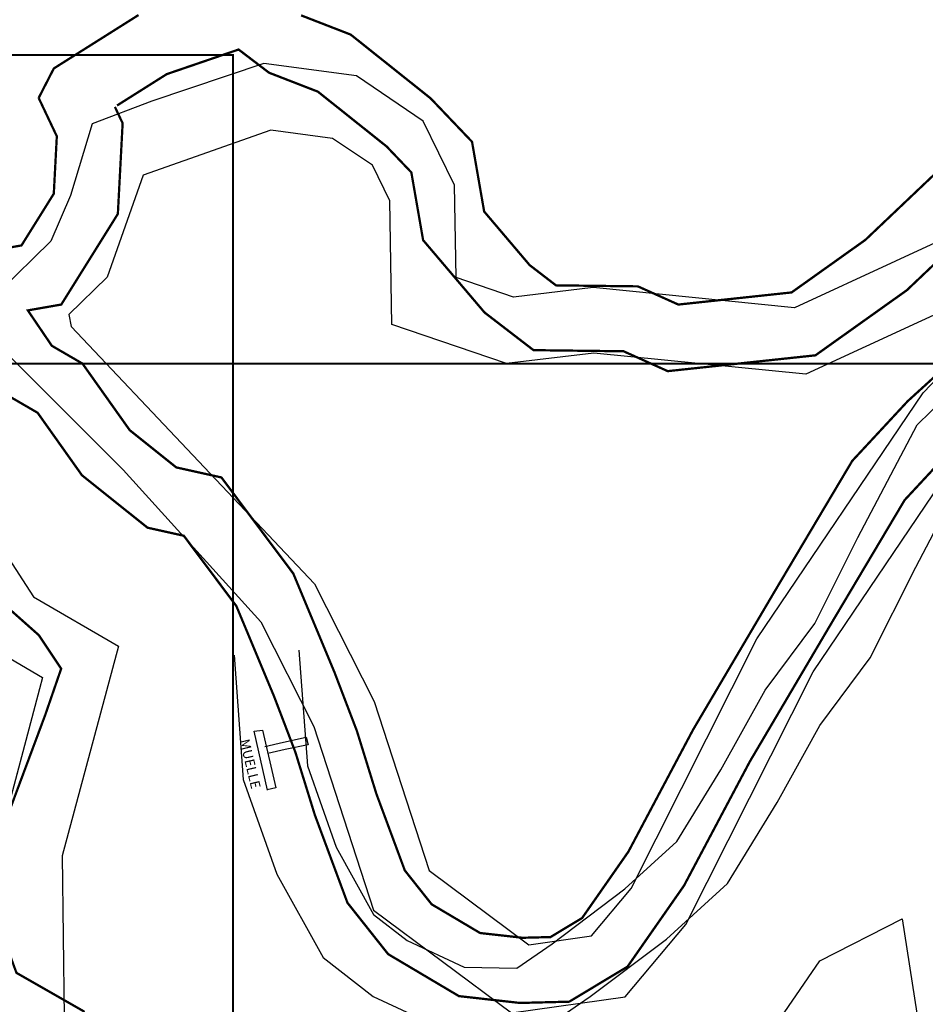
# Model space of a CAD drawing. Extents: x 485634 to 486835, y 2165726 to 2166627.
# Drawn here: x 486778 to 486779, y 2166082 to 2166083 of the extents above; entities that cross this region are included whole.
import ezdxf

# ---------------------------------------------------------------- set-up
doc = ezdxf.new("R2010")
doc.units = 0
doc.header["$LTSCALE"] = 9
for name, pattern in [('ACAD_ISO13W100', [36, 12, -3, 12, -3, 0, -3, 0, -3]), ('CENTER2', [1.125, 0.75, -0.125, 0.125, -0.125]), ('DIVIDE', [31.75, 12.7, -6.35, 0, -6.35, 0, -6.35])]:
    doc.linetypes.add(name, pattern=pattern)
doc.layers.add('PIE_DE_PLANO', color=7, linetype='Continuous')
doc.layers.add('Solapa', color=7, linetype='Continuous')
doc.styles.add('SIMPLEX1', font='simplex1.shx')

msp = doc.modelspace()

# ---------------------------------------------------------------- linework, layer by layer
at = {"layer": 'PIE_DE_PLANO', "color": 0, "const_width": 0.00197}
for points in [[(486779.72865, 2166085.64146), (486776.78254, 2166085.64146), (486776.78254, 2166083.04726), (486779.72865, 2166083.04726)], [(486778.58303, 2166083.33436), (486775.63692, 2166083.33436), (486775.63692, 2166080.74016), (486778.58303, 2166080.74016)]]:
    msp.add_lwpolyline(points, close=True, dxfattribs=at)
at = {"layer": 'Solapa', "linetype": 'ACAD_ISO13W100', "const_width": 0.00212}
for points in [[(486778.47517, 2166083.28747), (486778.52143, 2166083.31665), (486778.58831, 2166083.33953), (486778.61662, 2166083.31796), (486778.6621, 2166083.30033), (486778.726, 2166083.2494), (486778.74906, 2166083.22524), (486778.76003, 2166083.16219), (486778.81721, 2166083.09488), (486778.86275, 2166083.05987), (486778.94656, 2166083.05884), (486778.98768, 2166083.04034), (486779.12516, 2166083.05506), (486779.21024, 2166083.11564), (486779.29065, 2166083.19193), (486779.38094, 2166083.30428), (486779.47213, 2166083.4161), (486779.561, 2166083.52549), (486779.56205, 2166083.5267)], [(486778.64648, 2166083.3713), (486778.6926, 2166083.35343), (486778.76695, 2166083.29417), (486778.80554, 2166083.25372), (486778.81684, 2166083.18882), (486778.85919, 2166083.13896), (486778.88366, 2166083.12015), (486778.9599, 2166083.11921), (486778.99755, 2166083.10228), (486779.10296, 2166083.11356), (486779.17167, 2166083.16248), (486779.24602, 2166083.23303), (486779.33389, 2166083.34237), (486779.42519, 2166083.45431)], [(486778.64648, 2166083.3713), (486778.6926, 2166083.35343), (486778.76695, 2166083.29417), (486778.80554, 2166083.25372), (486778.81684, 2166083.18882), (486778.85919, 2166083.13896), (486778.88366, 2166083.12015), (486778.9599, 2166083.11921), (486778.99755, 2166083.10228), (486779.10296, 2166083.11356), (486779.17167, 2166083.16248), (486779.24602, 2166083.23303), (486779.33389, 2166083.34237), (486779.42519, 2166083.45431)], [(486778.40221, 2166083.29449), (486778.41632, 2166083.32193), (486778.49514, 2166083.37162)], [(486778.40221, 2166083.29449), (486778.41632, 2166083.32193), (486778.49514, 2166083.37162)]]:
    msp.add_lwpolyline(points, dxfattribs=at)
at = {"layer": 'Solapa'}
for points in [[(486778.6444, 2166082.78067), (486778.65243, 2166082.67306), (486778.67913, 2166082.59744), (486778.71383, 2166082.53501), (486778.74525, 2166082.51058), (486778.7983, 2166082.48601), (486778.84725, 2166082.48497), (486778.88014, 2166082.50764), (486778.9477, 2166082.5587), (486778.99613, 2166082.60273), (486779.0372, 2166082.66959), (486779.07836, 2166082.74353), (486779.12452, 2166082.80549), (486779.1647, 2166082.88567), (486779.21985, 2166082.99044), (486779.27069, 2166083.0401), (486779.28019, 2166083.11067), (486779.33045, 2166083.19908), (486779.38741, 2166083.28068), (486779.43697, 2166083.35403), (486779.49149, 2166083.42905)], [(486778.58403, 2166082.77616), (486778.59267, 2166082.66051), (486778.62375, 2166082.57248), (486778.66692, 2166082.49481), (486778.71355, 2166082.45856), (486778.78435, 2166082.42576), (486778.86551, 2166082.42403), (486778.91559, 2166082.45856), (486778.98639, 2166082.51207), (486779.04321, 2166082.56372), (486779.08945, 2166082.63902), (486779.1293, 2166082.71058), (486779.17625, 2166082.77361), (486779.21855, 2166082.85801), (486779.26897, 2166082.9538), (486779.3279, 2166083.01136), (486779.33861, 2166083.09096), (486779.38169, 2166083.16673), (486779.43731, 2166083.24642), (486779.48654, 2166083.31929), (486779.54047, 2166083.39348)]]:
    msp.add_lwpolyline(points, dxfattribs=at)
for points, elevation in [([(486779.29381, 2166083.18601), (486779.10578, 2166083.09933), (486778.9184, 2166083.11805), (486778.8442, 2166083.10916), (486778.79082, 2166083.12731), (486778.78937, 2166083.21345), (486778.76002, 2166083.27303), (486778.69787, 2166083.315), (486778.61176, 2166083.32642), (486778.50754, 2166083.29142), (486778.45198, 2166083.27026), (486778.43172, 2166083.20377), (486778.41362, 2166083.16131), (486778.36516, 2166083.11417), (486778.37595, 2166083.05336), (486778.48073, 2166082.94859), (486778.60903, 2166082.80714), (486778.65846, 2166082.7099), (486778.71397, 2166082.53877), (486778.8424, 2166082.44331), (486778.94804, 2166082.45837), (486779.00467, 2166082.52564), (486779.1229, 2166082.76057), (486779.27248, 2166082.98185)], -0.01145), ([(486778.04884, 2166083.26291), (486778.17339, 2166083.28204), (486778.24718, 2166083.3014), (486778.30952, 2166083.30102), (486778.24893, 2166083.12582), (486778.27379, 2166083.02088), (486778.3973, 2166082.83038), (486778.47636, 2166082.78459), (486778.42415, 2166082.5895), (486778.42606, 2166082.4394)], -0.01145), ([(486778.06888, 2166083.20474), (486778.1857, 2166083.22269), (486778.22164, 2166083.23212), (486778.18598, 2166083.12898), (486778.2173, 2166082.99674), (486778.3544, 2166082.78528), (486778.4059, 2166082.75545), (486778.36352, 2166082.59709), (486778.36583, 2166082.41534), (486778.44888, 2166082.32571), (486778.56704, 2166082.35823), (486778.57082, 2166082.3555), (486778.61326, 2166082.26935), (486778.71796, 2166082.19866), (486778.92903, 2166082.19736), (486779.07119, 2166082.23754), (486779.07223, 2166082.2306), (486778.99718, 2166082.13284), (486779.03473, 2166082.01568), (486779.06324, 2166081.98564)], -0.01145), ([(486778.61505, 2166082.65056), (486778.60275, 2166082.70547), (486778.61044, 2166082.70644), (486778.62297, 2166082.65263), (486778.61499, 2166082.65084)], -0.00959), ([(486778.61264, 2166082.69123), (486778.63011, 2166082.69526), (486778.65129, 2166082.69983), (486778.65295, 2166082.69276), (486778.63169, 2166082.68845), (486778.61551, 2166082.68468)], -0.009), ([(486779.06335, 2166082.39583), (486779.12912, 2166082.49171), (486779.20587, 2166082.53089), (486779.21949, 2166082.44301)], -0.01145)]:
    msp.add_lwpolyline(points, dxfattribs=dict(at, elevation=elevation))
at = {"layer": 'Solapa', "linetype": 'CENTER2', "const_width": 0.00212}
for points in [[(486778.34869, 2166083.15071), (486778.38622, 2166083.15728), (486778.41629, 2166083.20541), (486778.4191, 2166083.25886), (486778.40221, 2166083.29449)], [(486778.18341, 2166083.28154), (486778.1849, 2166083.21908), (486778.19234, 2166083.15066), (486778.20573, 2166083.06441), (486778.23698, 2166082.98856), (486778.26079, 2166082.95881), (486778.26674, 2166082.91568), (486778.29799, 2166082.88743), (486778.40232, 2166082.79476), (486778.42315, 2166082.76353), (486778.40827, 2166082.7204), (486778.36661, 2166082.60886), (486778.35917, 2166082.54194), (486778.38154, 2166082.48058), (486778.44404, 2166082.44489), (486778.45594, 2166082.41068), (486778.47231, 2166082.40027), (486778.52439, 2166082.40473), (486778.56457, 2166082.38391), (486778.59136, 2166082.3274), (486778.59582, 2166082.27534), (486778.61814, 2166082.22924), (486778.64642, 2166082.21883), (486778.70891, 2166082.22627)], [(486779.25365, 2166082.96935), (486779.20818, 2166082.92041), (486779.13876, 2166082.80372), (486779.06406, 2166082.67711), (486779.00285, 2166082.56175), (486778.95028, 2166082.48641), (486778.89606, 2166082.45378), (486778.85001, 2166082.45261), (486778.79336, 2166082.45896), (486778.72749, 2166082.498), (486778.6896, 2166082.54578), (486778.65922, 2166082.62757), (486778.64115, 2166082.68584), (486778.62133, 2166082.73769), (486778.58623, 2166082.82179), (486778.53728, 2166082.88722), (486778.5035, 2166082.89472), (486778.44251, 2166082.94348), (486778.40123, 2166083.00162), (486778.37214, 2166083.0185)]]:
    msp.add_lwpolyline(points, dxfattribs=at)
at = {"layer": 'Solapa', "linetype": 'DIVIDE', "const_width": 0.00212}
msp.add_lwpolyline([(486779.2367, 2166083.03578), (486779.21103, 2166083.01241), (486779.15945, 2166082.9569), (486779.08668, 2166082.83457), (486779.01123, 2166082.70669), (486778.9511, 2166082.59337), (486778.90801, 2166082.53162), (486778.87855, 2166082.51389), (486778.85263, 2166082.51323), (486778.81303, 2166082.51767), (486778.76797, 2166082.54438), (486778.74299, 2166082.57586), (486778.71654, 2166082.64709), (486778.69839, 2166082.70563), (486778.67754, 2166082.76016), (486778.6392, 2166082.85204), (486778.5723, 2166082.94145), (486778.53033, 2166082.95077), (486778.48695, 2166082.98545), (486778.44298, 2166083.04738), (486778.41448, 2166083.06392), (486778.39213, 2166083.09686), (486778.42325, 2166083.1023), (486778.47591, 2166083.18661), (486778.48035, 2166083.27096), (486778.47314, 2166083.28619)], dxfattribs=at)
at = {"layer": 'Solapa', "elevation": -0.04229}
msp.add_lwpolyline([(486779.07057, 2166082.79125), (486779.22529, 2166083.02013), (486779.2406, 2166083.03595), (486779.26853, 2166083.04347), (486779.25537, 2166083.06239), (486779.27975, 2166083.11287), (486779.11616, 2166083.03746), (486778.919, 2166083.05716), (486778.83774, 2166083.04742), (486778.73101, 2166083.08371), (486778.72907, 2166083.19887), (486778.71282, 2166083.23186), (486778.6758, 2166083.25686), (486778.61816, 2166083.26451), (486778.49944, 2166083.22278), (486778.46601, 2166083.12782), (486778.43037, 2166083.09315), (486778.43238, 2166083.0818), (486778.65902, 2166082.84239), (486778.71457, 2166082.7331), (486778.76559, 2166082.57583), (486778.85852, 2166082.50675), (486778.91662, 2166082.51504), (486778.9538, 2166082.5592)], close=True, dxfattribs=at)

# ---------------------------------------------------------------- texts
at = {"layer": 'Solapa', "style": 'SIMPLEX1'}
msp.add_text('MUELLE', height=0.00908, rotation=283.47176, dxfattribs=at).set_placement((486778.58923, 2166082.69684, -0.31142))

doc.saveas('drawing.dxf')
